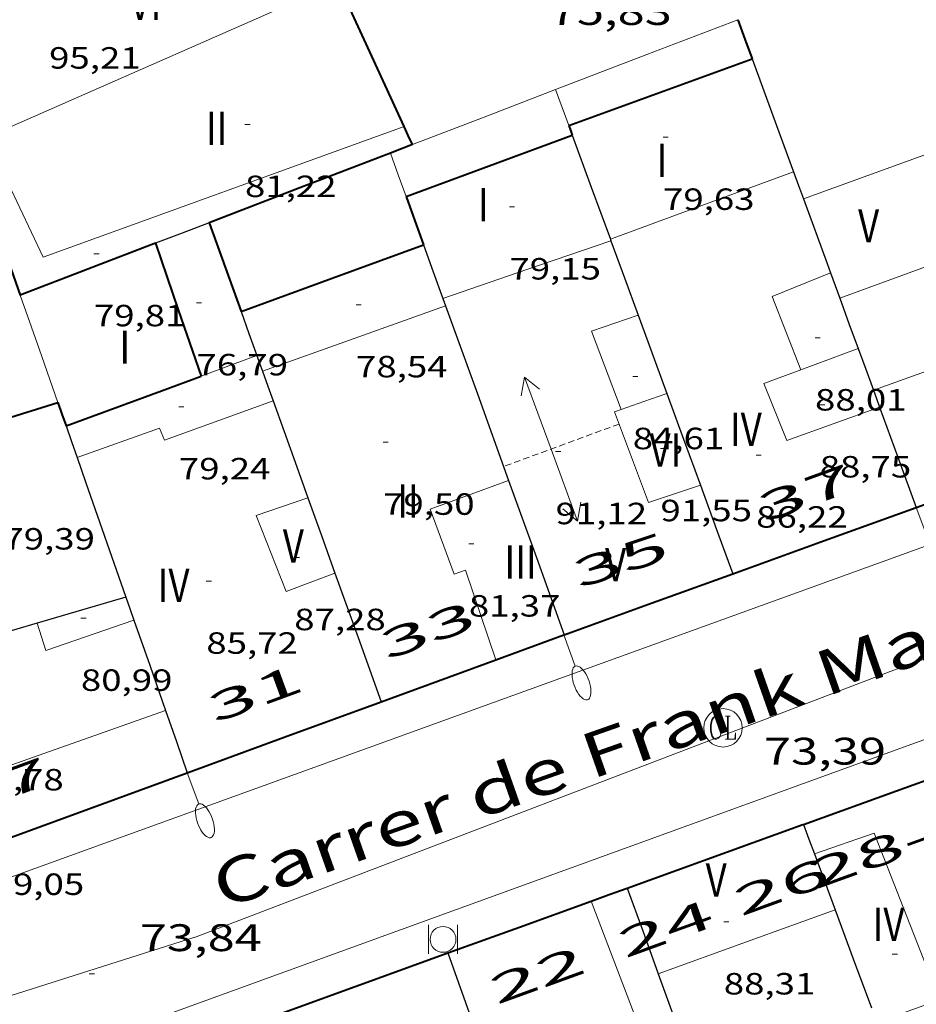
# Model space of a CAD drawing. Units: inches. Extents: x 453992 to 455004, y 4599998 to 4600502.
# Drawn here: x 454057 to 454092, y 4600064 to 4600103 of the extents above; entities that cross this region are included whole.
import ezdxf
from ezdxf.enums import TextEntityAlignment as Align

# ---------------------------------------------------------------- set-up
doc = ezdxf.new("R2010")
doc.units = ezdxf.units.IN
doc.header["$MEASUREMENT"] = 0
doc.linetypes.add('DGN Style 1', pattern=[6.566459889999999, 0.01092589, -6.555533999999999])
doc.linetypes.add('TRAZOS2', pattern=[0.375, 0.25, -0.125])
for name, color, linetype, lineweight in [('CARENER', 7, 'Continuous', 0), ('COTA ALTIMETRICA', 7, 'Continuous', 0), ('COTA EDIFICI', 7, 'Continuous', 0), ('EIX VIA URBANA PAVIMENTADA', 7, 'Continuous', 0), ('FACANA EXTERIOR', 7, 'Continuous', 0), ('FACANA INTERIOR', 7, 'Continuous', 0), ('FANAL', 7, 'Continuous', 0), ('LINIA VOLUMETRICA', 7, 'Continuous', 0), ('MITGERES', 7, 'Continuous', 0), ('MUR', 7, 'Continuous', 0), ('PAPERERA', 7, 'Continuous', 0), ('REGISTRE CLAVEGUERAM', 7, 'Continuous', 0), ('TEXT DE CARRER', 7, 'Continuous', 0), ('TEXT DE NUMERO DE PLANTES', 7, 'Continuous', 0), ('TEXT DE NUMERO DE POLICIA', 7, 'Continuous', 0), ('VORERA', 7, 'Continuous', 0)]:
    doc.layers.add(name, color=color, linetype=linetype, lineweight=lineweight)
doc.styles.add('Style-Arial', font='ARIAL.TTF')

# ---------------------------------------------------------------- blocks, each defined once
blk = doc.blocks.new('COTA')
at = {"color": 0, "linetype": 'ByBlock', "lineweight": -2}
blk.add_line((0, 0), (0.2, 0), dxfattribs=at)
blk = doc.blocks.new('PAPERE')
at = {"color": 0, "linetype": 'ByBlock', "lineweight": -2, "flags": 128}
for points in [[(-0.749, 0.752), (-0.749, -0.748)], [(0.751, -0.748), (0.751, 0.752)]]:
    blk.add_lwpolyline(points, dxfattribs=at)
at = {"color": 0, "linetype": 'ByBlock', "lineweight": -2}
blk.add_circle((0, 0), 0.675, dxfattribs=at)
blk = doc.blocks.new('RCLAVC')
at = {"color": 0, "linetype": 'ByBlock', "lineweight": -2, "flags": 128}
for points in [[(-0.158, 0.43), (-0.122, 0.26), (-0.122, 0.6), (-0.158, 0.43), (-0.228, 0.544), (-0.332, 0.6), (-0.402, 0.6), (-0.508, 0.544), (-0.578, 0.43), (-0.612, 0.316), (-0.648, 0.146), (-0.648, -0.146), (-0.612, -0.316), (-0.578, -0.43), (-0.508, -0.544), (-0.402, -0.6), (-0.332, -0.6), (-0.228, -0.544), (-0.158, -0.43), (-0.122, -0.316)], [(-0.402, 0.6), (-0.472, 0.544), (-0.542, 0.43), (-0.578, 0.316), (-0.612, 0.146), (-0.612, -0.146), (-0.578, -0.316), (-0.542, -0.43), (-0.472, -0.544), (-0.402, -0.6)], [(0.122, 0.6), (0.368, 0.6)], [(0.226, 0.6), (0.226, -0.6)], [(0.262, 0.6), (0.262, -0.6)], [(0.122, -0.6), (0.648, -0.6), (0.648, -0.26), (0.612, -0.6)]]:
    blk.add_lwpolyline(points, dxfattribs=at)
at = {"color": 0, "linetype": 'ByBlock', "lineweight": -2}
blk.add_circle((-0.001401012718677521, -0.0007607361078262329), 1, dxfattribs=at)
blk = doc.blocks.new('FANALP')
at = {"color": 0, "linetype": 'ByBlock', "lineweight": -2, "flags": 128}
for points in [[(1.3, 0), (0, 0)], [(2.7, 0), (2.692, 0.046), (2.668, 0.09), (2.63, 0.132), (2.576, 0.17), (2.51, 0.206), (2.432, 0.236), (2.344, 0.262), (2.248, 0.28), (2.146, 0.294), (2.04, 0.3), (1.936, 0.298), (1.83, 0.292), (1.73, 0.278), (1.636, 0.256), (1.55, 0.23), (1.474, 0.198), (1.41, 0.162), (1.36, 0.122), (1.326, 0.08), (1.304, 0.036), (1.3, -0.01), (1.312, -0.056), (1.34, -0.1), (1.382, -0.14), (1.438, -0.18), (1.508, -0.214), (1.588, -0.242), (1.678, -0.266), (1.776, -0.284), (1.878, -0.296), (1.982, -0.3), (2.088, -0.298), (2.192, -0.288), (2.292, -0.272), (2.384, -0.252), (2.468, -0.224), (2.54, -0.19), (2.602, -0.154), (2.648, -0.112), (2.68, -0.07), (2.698, -0.024), (2.7, 0)]]:
    blk.add_lwpolyline(points, dxfattribs=at)
blk = doc.blocks.new('SENTIT')
at = {"color": 0, "linetype": 'ByBlock', "lineweight": -2}
blk.add_line((0, 0), (3, 0), dxfattribs=at)
at = {"color": 0, "linetype": 'ByBlock', "lineweight": -2, "flags": 128}
blk.add_lwpolyline([(2.35, 0.376), (3, 0), (2.35, -0.374)], dxfattribs=at)

msp = doc.modelspace()

# ---------------------------------------------------------------- linework, layer by layer
at = {"layer": 'CARENER', "color": 1, "linetype": 'TRAZOS2', "lineweight": 20, "extrusion": (0.002729689574960387, 0.00100269494788487, 0.9999957716898937), "elevation": 5943.15990060622}
msp.add_lwpolyline([(454078.3304173149, 4600083.321374125), (454073.8113763336, 4600081.661405004)], dxfattribs=at)
at = {"layer": 'EIX VIA URBANA PAVIMENTADA', "color": 1, "linetype": 'Continuous', "lineweight": 20}
for points in [[(454133.8081804735, 4600095.471701566, 74.25611512650241), (454125.093123455, 4600089.737758801, 74.32911523968163), (454090.8639759756, 4600077.294999224, 74.26511514045602), (454063.6758549365, 4600066.898189395, 73.67511422572001)], [(454041.1925877482, 4600059.767335646, 73.21210810539502), (454041.1927659728, 4600059.767348929, 73.21211350788481), (454063.6828549625, 4600066.900189345, 73.67511422572001)]]:
    msp.add_polyline3d(points, dxfattribs=at)
at = {"layer": 'FACANA EXTERIOR', "color": 1, "linetype": 'Continuous', "lineweight": 40, "extrusion": (0.1734140077658734, -0.6963940414899864, 0.6963927920992726), "elevation": -3124661.393107494, "flags": 128}
msp.add_lwpolyline([(1552189.800887971, 3032188.58174007), (1552197.668011109, 3032189.752211214), (1552205.535375892, 3032190.924075777)], dxfattribs=at)
at = {"layer": 'FACANA EXTERIOR', "color": 1, "linetype": 'Continuous', "lineweight": 40, "extrusion": (-0.1122875800992279, 8.579079455538857e-07, 0.9936757516185667), "elevation": -50894.18167960869, "flags": 128}
msp.add_lwpolyline([(-4600084.585249458, 451188.2109097644), (-4600085.882251656, 451191.8177256521), (-4600087.180253857, 451195.4245415399)], dxfattribs=at)
at = {"layer": 'FACANA EXTERIOR', "color": 1, "linetype": 'Continuous', "lineweight": 40, "extrusion": (0.3404296027351973, -0.9402700067435709, -3.246659311801323e-08), "elevation": -4170734.422879921, "flags": 128}
msp.add_lwpolyline([(1992959.016262865, 89.63772964654825), (1992962.520590486, 90.01073022484746), (1992966.024918109, 90.3827308015963)], dxfattribs=at)
at = {"layer": 'FACANA EXTERIOR', "color": 1, "linetype": 'Continuous', "lineweight": 40, "extrusion": (-0.3346213326746122, 0.9169406858158061, 0.217366838350991), "elevation": 4066074.631971412, "flags": 128}
msp.add_lwpolyline([(-2003549.302371234, -905387.840530889), (-2003552.129706623, -905387.8538493537), (-2003552.145511762, -905387.8518003591)], dxfattribs=at)
at = {"layer": 'FACANA EXTERIOR', "color": 1, "linetype": 'Continuous', "lineweight": 40, "extrusion": (0.3437184971188981, -0.9390727313357178, -3.27803531697663e-08), "elevation": -4163733.447023152, "flags": 128}
msp.add_lwpolyline([(2007536.912575579, 89.66865058077396), (2007539.301112304, 89.65765056371954), (2007541.68964903, 89.64765054821555)], dxfattribs=at)
at = {"layer": 'FACANA EXTERIOR', "color": 1, "linetype": 'Continuous', "lineweight": 40, "extrusion": (0.004750540053008116, -3.559181230113612e-08, 0.9999887161209389), "elevation": 2246.722725677197, "flags": 128}
msp.add_lwpolyline([(454057.8405130241, 4600073.336281512), (454061.6295721774, 4600074.723254915), (454065.4186313384, 4600076.111228317)], dxfattribs=at)
at = {"layer": 'FACANA EXTERIOR', "color": 1, "linetype": 'Continuous', "lineweight": 40, "extrusion": (0.01861021913383432, -0.03788181866593011, 0.9991089167645099), "elevation": -165719.1636832473, "flags": 128}
msp.add_lwpolyline([(2435852.170516586, 3925047.979679754), (2435850.878941273, 3925039.473829018), (2435870.952355298, 3925037.341443038)], dxfattribs=at)
at = {"layer": 'FACANA EXTERIOR', "color": 1, "linetype": 'Continuous', "lineweight": 40, "extrusion": (-0.06231981366544775, -0.04343266130232159, 0.9971107484913107), "elevation": -228002.2173431943, "flags": 128}
msp.add_lwpolyline([(-3514322.736113314, 2994061.165182057), (-3514321.734720953, 2994064.903922058), (-3514320.733328591, 2994068.642662057)], dxfattribs=at)
at = {"layer": 'FACANA EXTERIOR', "color": 1, "linetype": 'Continuous', "lineweight": 40, "extrusion": (0.337875031996842, -0.9372140374517469, 0.08643095947939315), "elevation": -4157818.809823664, "flags": 128}
msp.add_lwpolyline([(1987255.720604514, 360804.3879697626), (1987263.018971129, 360804.4833267507), (1987263.050923798, 360804.4853342664)], dxfattribs=at)
at = {"layer": 'FACANA EXTERIOR', "color": 1, "linetype": 'Continuous', "lineweight": 40, "extrusion": (-0.2563021007624094, 0.6834880402841566, 0.6834861607474573), "elevation": 3027771.685109434, "flags": 128}
msp.add_lwpolyline([(-2040327.932003381, -2834868.066072362), (-2040328.680716761, -2834868.053742959), (-2040329.429079017, -2834868.040043621)], dxfattribs=at)
at = {"layer": 'FACANA EXTERIOR', "color": 1, "linetype": 'Continuous', "lineweight": 40, "extrusion": (0.2007700852332255, -0.5850098431849604, 0.7857829574711782), "elevation": -2599849.076198696, "flags": 128}
msp.add_lwpolyline([(1922698.002496348, 3303151.503760043), (1922700.979380752, 3303151.565198871), (1922703.955643923, 3303151.628254511)], dxfattribs=at)
at = {"layer": 'FACANA EXTERIOR', "color": 1, "linetype": 'Continuous', "lineweight": 40, "extrusion": (0.0155712821808982, -0.0810660846177979, 0.9965870885657625), "elevation": -365749.3257235527, "flags": 128}
msp.add_lwpolyline([(1313638.706156997, 4416711.758615599), (1313642.513388099, 4416712.364324616), (1313646.320619202, 4416712.970033635)], dxfattribs=at)
at = {"layer": 'FACANA INTERIOR', "color": 204, "linetype": 'Continuous', "lineweight": 40, "extrusion": (0.7984234984922219, -6.115481241965609e-06, 0.6020962688956326), "elevation": 362563.2966865486, "flags": 128}
msp.add_lwpolyline([(4600102.07498016, -273307.747643914), (4600105.478985325, -273305.1550308293), (4600108.88199049, -273302.5624177448)], dxfattribs=at)
at = {"layer": 'FACANA INTERIOR', "color": 204, "linetype": 'Continuous', "lineweight": 40, "extrusion": (-0.003820354329267171, 0.003820412676324604, 0.9999854045633775), "elevation": 15928.41155386659, "flags": 128}
msp.add_lwpolyline([(454081.9339735059, 4600075.493423875), (454082.2139813587, 4600074.726414965), (454082.4949892132, 4600073.960406057)], dxfattribs=at)
at = {"layer": 'FACANA INTERIOR', "color": 204, "linetype": 'Continuous', "lineweight": 40, "flags": 128}
for points, elevation in [([(454078.2981184724, 4600098.643127666), (454081.8841338959, 4600099.943102472), (454085.4691493178, 4600101.243077288)], 78.83312222268322), ([(454062.1440584492, 4600094.033243089), (454063.035040141, 4600091.438232305), (454063.9260218402, 4600088.844221523)], 76.64911883660962), ([(454058.6489988708, 4600086.89525854), (454062.3780151002, 4600088.272232382), (454063.9260218402, 4600088.844221523)], 78.98512245834401), ([(454053.8089876491, 4600086.405294504), (454056.0679964854, 4600087.108278453), (454058.3280053234, 4600087.811262396)], 93.17714446162084)]:
    msp.add_lwpolyline(points, dxfattribs=dict(at, elevation=elevation))
at = {"layer": 'FACANA INTERIOR', "color": 204, "linetype": 'Continuous', "lineweight": 40, "extrusion": (0.008332816656557843, 0.008332691001225051, 0.999930562802861), "elevation": 42204.33570587009, "flags": 128}
msp.add_lwpolyline([(454061.7872000592, 4599906.664571587), (454061.8571879626, 4599906.474564166), (454061.9261759067, 4599906.285556786)], dxfattribs=at)
at = {"layer": 'FACANA INTERIOR', "color": 204, "linetype": 'Continuous', "lineweight": 40, "extrusion": (-0.9088647126456941, -0.4170910381528952, -8.776506399764262e-15), "elevation": -2331349.794703998, "flags": 128}
msp.add_lwpolyline([(-3991477.207253428, 82.25112750148934), (-3991477.595652022, 82.46612783482531), (-3991477.984050617, 82.6801281666109)], dxfattribs=at)
at = {"layer": 'FACANA INTERIOR', "color": 204, "linetype": 'Continuous', "lineweight": 40, "extrusion": (-1.571878876373596e-07, -0.03913703741122587, 0.9992338526604508), "elevation": -179955.3026732338, "flags": 128}
msp.add_lwpolyline([(454053.4675067809, 4596576.425230653), (454056.7145161004, 4596577.626140996), (454059.9615254199, 4596578.827051333)], dxfattribs=at)
at = {"layer": 'FACANA INTERIOR', "color": 204, "linetype": 'Continuous', "lineweight": 40, "extrusion": (-0.3589719975126457, 0.9333483299399967, 2.612224950900156e-14), "elevation": 4130494.483549337, "flags": 128}
msp.add_lwpolyline([(-2075113.848119788, 85.64513267611031), (-2075113.388482263, 85.47413241099191), (-2075112.928844737, 85.3041321474239)], dxfattribs=at)
at = {"layer": 'FACANA INTERIOR', "color": 204, "linetype": 'Continuous', "lineweight": 40, "extrusion": (0.3584953654013751, -0.9335315061559168, 1.468121528436342e-13), "elevation": -4131553.536990663, "flags": 128}
msp.add_lwpolyline([(2073003.549700289, 85.30413286188391), (2072999.753346553, 83.89813068202149), (2072995.956992816, 82.4911285006087)], dxfattribs=at)
at = {"layer": 'FACANA INTERIOR', "color": 204, "linetype": 'Continuous', "lineweight": 40, "extrusion": (-0.9439184435253025, -0.3301786970305173, 8.503336982733287e-15), "elevation": -1947445.030677611, "flags": 128}
msp.add_lwpolyline([(-4192196.112569599, 77.04711947022865), (-4192193.947119175, 78.29412140357745), (-4192191.781668748, 79.56112336793427)], dxfattribs=at)
at = {"layer": 'FACANA INTERIOR', "color": 204, "linetype": 'Continuous', "lineweight": 40, "extrusion": (0.9406620891115703, 0.3393447128043344, -4.331821174413461e-15), "elevation": 1988146.472491381, "flags": 128}
msp.add_lwpolyline([(4173048.872585586, 89.5961389182507), (4173047.864780471, 89.59213891204911), (4173046.856975358, 89.5871389042971)], dxfattribs=at)
at = {"layer": 'FACANA INTERIOR', "color": 204, "linetype": 'Continuous', "lineweight": 40, "extrusion": (0.8912032855926323, 0.320743169103725, 0.3207499387719291), "elevation": 1880140.220079862, "flags": 128}
msp.add_lwpolyline([(4174548.437795427, -636604.2471682179), (4174546.59527148, -636604.2440008625), (4174544.751806617, -636604.2397777222)], dxfattribs=at)
at = {"layer": 'FACANA INTERIOR', "color": 204, "linetype": 'Continuous', "lineweight": 40, "extrusion": (-0.009108244529636688, -0.7070773810526592, 0.7070775184414372), "elevation": -3256700.412035703, "flags": 128}
msp.add_lwpolyline([(394773.1037267477, 3256546.356930009), (394770.4759946077, 3256544.874893228), (394767.8482753406, 3256543.391442287)], dxfattribs=at)
at = {"layer": 'FACANA INTERIOR', "color": 204, "linetype": 'Continuous', "lineweight": 40, "extrusion": (0.00390618794463515, -0.002264354668303963, 0.9999898071448916), "elevation": -8563.98990855152, "flags": 128}
msp.add_lwpolyline([(454061.7179126248, 4600083.77132768), (454065.2869437537, 4600085.070305943), (454068.8559748827, 4600086.369284211)], dxfattribs=at)
at = {"layer": 'FACANA INTERIOR', "color": 204, "linetype": 'Continuous', "lineweight": 40, "extrusion": (0.5849154477131959, 0.5619189362990021, 0.5849111283392288), "elevation": 2850510.200107976, "flags": 128}
msp.add_lwpolyline([(3002744.783311613, -2055502.908942545), (3002744.3421838, -2055502.563730689), (3002743.900363191, -2055502.219751733)], dxfattribs=at)
at = {"layer": 'LINIA VOLUMETRICA', "color": 1, "linetype": 'Continuous', "lineweight": 20, "extrusion": (-0.2498432483730432, 0.6846827257298918, 0.6846808864934757), "elevation": 3036216.230538706, "flags": 128}
msp.add_lwpolyline([(-2003461.32925338, -2852123.816257711), (-2003469.208985876, -2852123.783328755), (-2003477.089061175, -2852123.751771842)], dxfattribs=at)
at = {"layer": 'LINIA VOLUMETRICA', "color": 1, "linetype": 'Continuous', "lineweight": 20, "flags": 128}
for points, elevation in [([(454071.8651081498, 4600098.597176406), (454057.7620475658, 4600093.494275501), (454056.3840674029, 4600096.390290448)], 82.29712759326881), ([(454087.0851183014, 4600096.825058176), (454083.5051027962, 4600095.513083306), (454079.9250872835, 4600094.200108433)], 87.37713546930082), ([(454063.9260218402, 4600088.844221523), (454065.0160265879, 4600089.247213877), (454066.1070313295, 4600089.649206222)], 78.98512245834401), ([(454059.0799901988, 4600085.664253362), (454062.3100038562, 4600086.804230621), (454062.4980006271, 4600086.340228476), (454066.7430188628, 4600087.876198647)], 86.48113408014243), ([(454088.7099019582, 4600067.980001126), (454085.2528870914, 4600066.727025414), (454081.7958722245, 4600065.474049701)], 91.23314144764322)]:
    msp.add_lwpolyline(points, dxfattribs=dict(at, elevation=elevation))
at = {"layer": 'LINIA VOLUMETRICA', "color": 1, "linetype": 'Continuous', "lineweight": 20, "extrusion": (-0.238880565047808, 0.6866362505280419, 0.6866343532792634), "elevation": 3050179.628219895, "flags": 128}
msp.add_lwpolyline([(-1940386.179039272, -2880685.299326001), (-1940394.067415636, -2880685.478142614), (-1940401.955463411, -2880685.655583713)], dxfattribs=at)
at = {"layer": 'LINIA VOLUMETRICA', "color": 1, "linetype": 'Continuous', "lineweight": 20, "extrusion": (0.3245895838108395, -0.945854958268711, -3.095601238741864e-08), "elevation": -4203632.222614986, "flags": 128}
msp.add_lwpolyline([(1922629.467439371, 89.44701118902545), (1922632.939444898, 89.41901114561426), (1922636.411450425, 89.39301110530386)], dxfattribs=at)
at = {"layer": 'LINIA VOLUMETRICA', "color": 1, "linetype": 'Continuous', "lineweight": 20, "extrusion": (-0.215059191247732, -0.05532985776290279, 0.9750323846415607), "elevation": -352092.0190832803, "flags": 128}
msp.add_lwpolyline([(-4341867.362555221, 1546361.539500745), (-4341870.413888968, 1546361.152222161), (-4341870.748135816, 1546363.656023237)], dxfattribs=at)
at = {"layer": 'LINIA VOLUMETRICA', "color": 1, "linetype": 'Continuous', "lineweight": 20, "extrusion": (-0.0183142884593301, -0.01831401475294001, 0.9996645355827412), "elevation": -92481.9828579386, "flags": 128}
msp.add_lwpolyline([(-2931707.473849955, 3572608.810432764), (-2931705.850329872, 3572612.246715396), (-2931704.225395574, 3572615.682998028)], dxfattribs=at)
at = {"layer": 'LINIA VOLUMETRICA', "color": 1, "linetype": 'Continuous', "lineweight": 20, "extrusion": (-0.04052169558062651, 0.1925878760706956, 0.9804427072388521), "elevation": 867610.2062115903, "flags": 128}
msp.add_lwpolyline([(-1391499.735258639, -4321802.323534838), (-1391499.23121454, -4321805.626306276), (-1391501.14956145, -4321805.870203244)], dxfattribs=at)
at = {"layer": 'LINIA VOLUMETRICA', "color": 1, "linetype": 'Continuous', "lineweight": 20, "extrusion": (-0.01278190581371131, 0.01278210100031561, 0.999836607040264), "elevation": 53083.81992577166, "flags": 128}
msp.add_lwpolyline([(454053.6491816422, 4599787.176087918), (454052.5301531404, 4599786.761061858), (454051.4101247108, 4599786.345035724)], dxfattribs=at)
at = {"layer": 'LINIA VOLUMETRICA', "color": 1, "linetype": 'Continuous', "lineweight": 20, "extrusion": (0.03938955968743432, -0.03939016118727894, 0.9984472333525044), "elevation": -163220.5200897279, "flags": 128}
msp.add_lwpolyline([(3573815.705645795, 2927149.133101013), (3573814.852166567, 2927149.545985979), (3573813.997273122, 2927149.958870945)], dxfattribs=at)
at = {"layer": 'LINIA VOLUMETRICA', "color": 1, "linetype": 'Continuous', "lineweight": 20, "extrusion": (-0.009704297363045816, -0.003062526418658738, 0.999948222431854), "elevation": -18402.16893129596, "flags": 128}
msp.add_lwpolyline([(454037.040055278, 4600044.402241942), (454037.3780317602, 4600043.331232697), (454040.8152433363, 4600044.521214043)], dxfattribs=at)
at = {"layer": 'LINIA VOLUMETRICA', "color": 1, "linetype": 'Continuous', "lineweight": 20, "extrusion": (0.002576338688079779, 0.0007399405224011872, 0.9999964074770407), "elevation": 4665.715167311928, "flags": 128}
msp.add_lwpolyline([(454060.7956750266, 4600073.575157915), (454044.2325388489, 4600067.726272918), (454042.6735827909, 4600073.15429465)], dxfattribs=at)
at = {"layer": 'LINIA VOLUMETRICA', "color": 1, "linetype": 'Continuous', "lineweight": 20}
for points in [[(454055.6070800227, 4600098.212299167, 95.32914779808164), (454068.2181417081, 4600103.765212091, 95.30514776087203), (454067.6741498255, 4600104.946218049, 95.39314789730722), (454068.743154958, 4600105.404210648, 95.34414782133764)], [(454090.2070584048, 4600088.29302126, 91.28914153446561), (454094.8250781445, 4600089.950988791, 91.28914153446561), (454095.1910714735, 4600088.996984535, 91.28914153446561), (454096.68507728, 4600089.456973913, 91.21714142283682), (454097.7780595125, 4600086.891961643, 91.20114139803043), (454100.1870695222, 4600087.718944647, 91.20114139803043), (454099.2110883209, 4600090.395956202, 91.25714148485282), (454100.632094811, 4600090.960946296, 91.24114146004642), (454100.2671020147, 4600091.984950653, 91.27314150965923), (454105.0741219716, 4600093.632916735, 91.28114152206244)], [(454087.3720600644, 4600089.091044008, 89.13313819180323), (454085.9220537266, 4600088.552054173, 89.12113817319842), (454086.8270382247, 4600086.324043852, 89.12113817319842), (454090.4500537282, 4600087.627018383, 89.13613819645443)], [(454080.3440373698, 4600087.536094922, 91.78714230656483), (454080.0920363113, 4600087.448096699, 91.79314231586723), (454081.4190114101, 4600083.895081121, 91.77714229106081), (454083.4470197443, 4600084.579066793, 91.77714229106081)], [(454075.9500094792, 4600084.758123956, 81.39412619325762), (454072.8779962108, 4600083.637145525, 81.40912621651363), (454073.8259784158, 4600081.098134397, 81.30512605527204), (454074.2659802512, 4600081.250131293, 81.34512611728802), (454075.4549555611, 4600077.753116851, 81.39012618705601)], [(454068.1049922253, 4600084.087182439, 87.40313550961122), (454066.0789837805, 4600083.388196727, 87.41713553131682), (454067.2499630686, 4600080.419183239, 87.45713559333284), (454069.1629715051, 4600081.140169843, 87.46413560418561)], [(454087.9039172418, 4600070.15901062, 85.23413214679363), (454090.2319270273, 4600070.972994218, 85.06513188477601), (454092.7868815027, 4600064.450964721, 85.04113184756642), (454090.3418709818, 4600063.563981896, 85.39613239795841)], [(454076.9477990154, 4600056.816073063, 88.07213654682882), (454081.9168203085, 4600058.607038137, 88.28113687086244), (454080.8098411652, 4600061.582051149, 88.37713701970083), (454079.607836775, 4600061.249059753, 88.46513715613602), (454078.969848624, 4600062.941067217, 88.48913719334561), (454080.9588569355, 4600063.630053193, 88.48913719334561), (454079.1748897097, 4600068.314073991, 88.48913719334561)]]:
    msp.add_polyline3d(points, dxfattribs=at)
at = {"layer": 'MITGERES', "color": 1, "linetype": 'Continuous', "lineweight": 30, "extrusion": (-0.001606443045882042, 0.004391975433475869, 0.9999890648864778), "elevation": 19562.96337269063, "flags": 128}
msp.add_lwpolyline([(454085.0260240557, 4600059.689543276), (454085.8340251758, 4600057.480512412), (454086.6420262964, 4600055.27148155)], dxfattribs=at)
at = {"layer": 'MITGERES', "color": 1, "linetype": 'Continuous', "lineweight": 30, "extrusion": (-0.9390381457443402, -0.3438129736310475, -8.955337183524888e-08), "elevation": -2007970.436803914, "flags": 128}
msp.add_lwpolyline([(-4163549.686460151, 89.21231807019588), (-4163547.522534431, 89.22031808259908), (-4163545.358608712, 89.22931809655269)], dxfattribs=at)
at = {"layer": 'MITGERES', "color": 1, "linetype": 'Continuous', "lineweight": 30, "extrusion": (-0.685113793987845, -0.2474686878003165, 0.6851119162924917), "elevation": -1449420.332547121, "flags": 128}
msp.add_lwpolyline([(-4172240.041575531, 1363334.010343987), (-4172239.481291663, 1363334.014462396), (-4172238.921347528, 1363334.017208001)], dxfattribs=at)
at = {"layer": 'MITGERES', "color": 1, "linetype": 'Continuous', "lineweight": 30, "extrusion": (0.3610737816763729, 0.1368925227246939, 0.9224349090358582), "elevation": 793759.8200774702, "flags": 128}
msp.add_lwpolyline([(4140365.114921387, -1895889.92899306), (4140362.420958852, -1895889.895327561), (4140362.038833707, -1895889.890148253)], dxfattribs=at)
at = {"layer": 'MITGERES', "color": 1, "linetype": 'Continuous', "lineweight": 30, "extrusion": (0.2562096635991766, -0.9320459244269824, 0.2562167110815539), "elevation": -4171142.864306136, "flags": 128}
msp.add_lwpolyline([(1657112.961229648, 1105708.240362773), (1657111.842928903, 1105707.808961685), (1657110.723663926, 1105707.378595131)], dxfattribs=at)
at = {"layer": 'MITGERES', "color": 1, "linetype": 'Continuous', "lineweight": 30, "elevation": 89.40913861971363, "flags": 128}
msp.add_lwpolyline([(454079.9250872835, 4600094.200108433), (454079.9370870517, 4600094.167108291), (454079.9490868123, 4600094.133108147)], dxfattribs=at)
at = {"layer": 'MITGERES', "color": 1, "linetype": 'Continuous', "lineweight": 30, "extrusion": (-0.003025667677898754, 0.003025713965451485, 0.9999908451531455), "elevation": 12634.08235589563, "flags": 128}
msp.add_lwpolyline([(454078.1411117208, 4600076.962762717), (454078.6721172504, 4600075.51074979), (454079.2041227848, 4600074.059736864)], dxfattribs=at)
at = {"layer": 'MITGERES', "color": 1, "linetype": 'Continuous', "lineweight": 30, "extrusion": (0.01326143732763721, -9.913154008245712e-08, 0.9999120632735639), "elevation": 6110.778932636578, "flags": 128}
msp.add_lwpolyline([(454031.5093595939, 4600093.968769249), (454031.8863854053, 4600092.923764768), (454032.2634112242, 4600091.879760289)], dxfattribs=at)
at = {"layer": 'MITGERES', "color": 1, "linetype": 'Continuous', "lineweight": 30, "extrusion": (-0.8888364228604486, -0.3240104188107658, 0.3240170703816607), "elevation": -1894059.626856932, "flags": 128}
msp.add_lwpolyline([(-4166371.277508674, 648798.464865847), (-4166370.746010961, 648798.4680369275), (-4166370.213573725, 648798.4701509811)], dxfattribs=at)
at = {"layer": 'MITGERES', "color": 1, "linetype": 'Continuous', "lineweight": 30, "extrusion": (-0.6848320378351717, -0.249023948218854, 0.68483001771828), "elevation": -1456435.695680634, "flags": 128}
msp.add_lwpolyline([(-4167974.834254441, 1368871.354599446), (-4167974.68243485, 1368871.353227143), (-4167974.530273516, 1368871.353227143)], dxfattribs=at)
at = {"layer": 'MITGERES', "color": 1, "linetype": 'Continuous', "lineweight": 30, "extrusion": (-0.01392622598028459, 1.056656277943757e-07, 0.9999030254129322), "elevation": -6234.324955854282, "flags": 128}
msp.add_lwpolyline([(454046.0966290372, 4600091.885695582), (454046.4556569608, 4600090.903691334), (454046.814684892, 4600089.922687092)], dxfattribs=at)
at = {"layer": 'MITGERES', "color": 1, "linetype": 'Continuous', "lineweight": 30, "extrusion": (-0.006472357730518173, 4.860888452401814e-08, 0.999979054073337), "elevation": -2852.354346659504, "flags": 128}
msp.add_lwpolyline([(454056.5367733902, 4600091.370352238), (454056.8457738087, 4600090.509348559), (454057.1547742351, 4600089.649344882)], dxfattribs=at)
at = {"layer": 'MITGERES', "color": 1, "linetype": 'Continuous', "lineweight": 30, "extrusion": (-0.9405799558595013, -0.3393965635266544, 0.01092333747698999), "elevation": -1988346.717745466, "flags": 128}
msp.add_lwpolyline([(-4172891.92826208, 21810.2595893657), (-4172888.262708696, 21810.24258832503), (-4172884.662001382, 21810.2265873456)], dxfattribs=at)
at = {"layer": 'MITGERES', "color": 1, "linetype": 'Continuous', "lineweight": 30, "extrusion": (0.7250497453411888, 0.2679892846733391, 0.6344167479511785), "elevation": 1562063.210616425, "flags": 128}
msp.add_lwpolyline([(4157364.461237171, -1281915.816736262), (4157363.768099069, -1281915.812855229), (4157361.193239422, -1281915.799918451)], dxfattribs=at)
at = {"layer": 'MITGERES', "color": 1, "linetype": 'Continuous', "lineweight": 30, "extrusion": (-0.01342160974644755, 1.018368400671229e-07, 0.9999099261392517), "elevation": -6005.200965425177, "flags": 128}
msp.add_lwpolyline([(454049.9033463301, 4600089.922639885), (454050.2013674531, 4600089.10763636), (454050.499388584, 4600088.293632835)], dxfattribs=at)
at = {"layer": 'MITGERES', "color": 1, "linetype": 'Continuous', "lineweight": 30, "extrusion": (0.8909576248565344, 0.3210842331109395, 0.3210909932675825), "elevation": 1881597.628343302, "flags": 128}
msp.add_lwpolyline([(4173695.553418135, -637853.1258271188), (4173695.226026424, -637853.1258271185), (4173694.897693942, -637853.1247712048)], dxfattribs=at)
at = {"layer": 'MITGERES', "color": 1, "linetype": 'Continuous', "lineweight": 30, "extrusion": (8.886287903639115e-09, 0.001730099698099611, 0.9999985033763974), "elevation": 8044.919685451747, "flags": 128}
msp.add_lwpolyline([(454066.3290262253, 4600081.998281757), (454066.5360221608, 4600081.420278425), (454066.7430180961, 4600080.842275094)], dxfattribs=at)
at = {"layer": 'MITGERES', "color": 1, "linetype": 'Continuous', "lineweight": 30, "extrusion": (0.6841581640291766, 0.2527011702087782, 0.6841562140091548), "elevation": 1473178.07970604, "flags": 128}
msp.add_lwpolyline([(4157810.534238116, -1381798.876285448), (4157810.179940404, -1381798.873543221), (4157809.8252962, -1381798.872172108)], dxfattribs=at)
at = {"layer": 'MITGERES', "color": 1, "linetype": 'Continuous', "lineweight": 30, "extrusion": (-0.6954140211266467, -0.248545069068293, 0.674258620903215), "elevation": -1459035.34655214, "flags": 128}
msp.add_lwpolyline([(-4178915.622288281, 1332240.654919586), (-4178913.070902511, 1332240.661690121), (-4178911.595929887, 1332240.665752441)], dxfattribs=at)
at = {"layer": 'MITGERES', "color": 1, "linetype": 'Continuous', "lineweight": 30, "extrusion": (-0.9389974886072524, -0.3439239979839629, 1.019473643089982e-13), "elevation": -2008462.695866691, "flags": 128}
msp.add_lwpolyline([(-4163301.487330504, 89.43413886323108), (-4163299.579968903, 89.44213887563431), (-4163297.6726073, 89.44913888648708)], dxfattribs=at)
at = {"layer": 'MITGERES', "color": 1, "linetype": 'Continuous', "lineweight": 30, "extrusion": (3.800586139108802e-08, 0.005107185417941458, 0.9999869582435089), "elevation": 23582.47968575258, "flags": 128}
msp.add_lwpolyline([(454090.4500503469, 4600027.179356337), (454091.1660366004, 4600025.221322333), (454091.883022855, 4600023.263288322)], dxfattribs=at)
at = {"layer": 'MITGERES', "color": 1, "linetype": 'Continuous', "lineweight": 30, "extrusion": (-0.760454728269256, 0.1227836160029181, 0.6376776535948081), "elevation": 219576.9649882711, "flags": 128}
msp.add_lwpolyline([(-4613648.52597288, -181664.3683474538), (-4613647.952115647, -181663.8815254838), (-4613647.379405018, -181663.3934053219)], dxfattribs=at)
at = {"layer": 'MITGERES', "color": 1, "linetype": 'Continuous', "lineweight": 30, "extrusion": (-0.9388232384397189, -0.1349763457790973, 0.316847460216553), "elevation": -1047157.541497153, "flags": 128}
msp.add_lwpolyline([(-4488651.060307153, 349900.7225440977), (-4488650.072726482, 349901.3329976964), (-4488645.381081061, 349904.2355516805)], dxfattribs=at)
at = {"layer": 'MITGERES', "color": 1, "linetype": 'Continuous', "lineweight": 30, "extrusion": (0.6857155311690569, 0.2441125068238439, 0.6857137116360712), "elevation": 1434366.554117716, "flags": 128}
msp.add_lwpolyline([(4181376.193435657, -1351166.339026159), (4181372.989099196, -1351166.359634228), (4181369.785098122, -1351166.378868427)], dxfattribs=at)
at = {"layer": 'MITGERES', "color": 1, "linetype": 'Continuous', "lineweight": 30, "extrusion": (-0.8888182184499733, -0.3240353445024496, 0.3240420807003224), "elevation": -1894158.646441011, "flags": 128}
msp.add_lwpolyline([(-4166302.458492779, 648888.8702207687), (-4166300.614099981, 648888.8776200238), (-4166298.770646693, 648888.8860763153)], dxfattribs=at)
at = {"layer": 'MITGERES', "color": 1, "linetype": 'Continuous', "lineweight": 30, "extrusion": (-0.005670987819569477, 4.248795202712198e-08, 0.9999839198192882), "elevation": -2488.507498625004, "flags": 128}
msp.add_lwpolyline([(454061.2929757728, 4600084.087288176), (454061.8219739156, 4600082.613281878), (454062.350972066, 4600081.140275582)], dxfattribs=at)
at = {"layer": 'MITGERES', "color": 1, "linetype": 'Continuous', "lineweight": 30, "extrusion": (-0.005537013679918917, 4.201224643802564e-08, 0.9999846706222585), "elevation": -2427.676096649692, "flags": 128}
msp.add_lwpolyline([(454062.6803240106, 4600081.140271842), (454063.5833201708, 4600078.625261091), (454064.4863163388, 4600076.111250343)], dxfattribs=at)
at = {"layer": 'MITGERES', "color": 1, "linetype": 'Continuous', "lineweight": 30, "extrusion": (0.281078294857952, -0.9596848400176724, 2.680639576303645e-08), "elevation": -4287000.54316665, "flags": 128}
msp.add_lwpolyline([(1728738.147671738, 92.2850619335647), (1728736.343947788, 92.2970619521695), (1728734.540223838, 92.30806196922389)], dxfattribs=at)
at = {"layer": 'MITGERES', "color": 1, "linetype": 'Continuous', "lineweight": 30, "extrusion": (-0.3808299255911606, 0.3808356545285998, 0.842575083902915), "elevation": 1579027.626378563, "flags": 128}
msp.add_lwpolyline([(-3573795.458371124, -2470135.021558722), (-3573795.251895597, -2470134.514668412), (-3573795.046834283, -2470134.007778103)], dxfattribs=at)
at = {"layer": 'MITGERES', "color": 1, "linetype": 'Continuous', "lineweight": 30, "extrusion": (0.2364912426617623, -0.7950456478619772, 0.5585466050026842), "elevation": -3549840.814458496, "flags": 128}
msp.add_lwpolyline([(1746741.196154278, 2390485.758555572), (1746739.522807388, 2390485.771817023), (1746737.848216885, 2390485.783872887)], dxfattribs=at)
at = {"layer": 'MITGERES', "color": 1, "linetype": 'Continuous', "lineweight": 30, "extrusion": (3.951034775368555e-06, 0.520727546391521, 0.8537229189927232), "elevation": 2395464.322524047, "flags": 128}
msp.add_lwpolyline([(-454026.3997023549, -3927150.621750284), (-454027.0187033147, -3927148.549646206), (-454027.6367042728, -3927146.477542127)], dxfattribs=at)
at = {"layer": 'MITGERES', "color": 1, "linetype": 'Continuous', "lineweight": 30, "extrusion": (-0.6954614662740253, 0.1807340962232226, 0.6954628209979006), "elevation": 515669.7418059008, "flags": 128}
msp.add_lwpolyline([(-4566397.402723659, -498968.2847965563), (-4566396.332957322, -498967.2521771492), (-4566395.262939471, -498966.2209494121)], dxfattribs=at)
at = {"layer": 'MITGERES', "color": 1, "linetype": 'Continuous', "lineweight": 30, "extrusion": (0.0156212484518283, -0.01494696416247999, 0.9997662551112294), "elevation": -61573.7547268472, "flags": 128}
msp.add_lwpolyline([(454030.6508242395, 4599664.814565865), (454030.8649815369, 4599664.235498657), (454031.079138834, 4599663.656431447)], dxfattribs=at)
at = {"layer": 'MITGERES', "color": 1, "linetype": 'Continuous', "lineweight": 30, "extrusion": (0.05697923910252077, -4.323315664149915e-07, 0.998375363433569), "elevation": 25961.37853096009, "flags": 128}
msp.add_lwpolyline([(4600073.604282848, -453310.2054844756), (4600072.514281157, -453310.6091408953), (4600071.425279469, -453311.0127973152)], dxfattribs=at)
at = {"layer": 'MITGERES', "color": 1, "linetype": 'Continuous', "lineweight": 30, "extrusion": (0.01183516705792289, -0.01183534478493413, 0.9998599169056297), "elevation": -48979.39445302967, "flags": 128}
msp.add_lwpolyline([(454047.7114792342, 4599811.306498408), (454048.318744528, 4599809.632373951), (454048.9250098824, 4599807.957249433)], dxfattribs=at)
at = {"layer": 'MITGERES', "color": 1, "linetype": 'Continuous', "lineweight": 30, "extrusion": (0.5856384095339469, 0.1998961404598772, 0.7855375142587362), "elevation": 1185538.232272994, "flags": 128}
msp.add_lwpolyline([(4206766.096011861, -1504805.667996831), (4206764.053075827, -1504805.732636706), (4206762.010763141, -1504805.798892578)], dxfattribs=at)
at = {"layer": 'MITGERES', "color": 1, "linetype": 'Continuous', "lineweight": 30, "extrusion": (0.02257814616822622, -0.06343633321327867, 0.9977304540526265), "elevation": -281470.7404308688, "flags": 128}
msp.add_lwpolyline([(1970247.666727116, 4172012.828172328), (1970247.666727116, 4172009.516345638), (1970247.666727116, 4172006.204518952)], dxfattribs=at)
at = {"layer": 'MITGERES', "color": 1, "linetype": 'Continuous', "lineweight": 30, "extrusion": (-1.234671632563131e-07, -0.01607601640455709, 0.9998707724983991), "elevation": -73860.95055821813, "flags": 128}
msp.add_lwpolyline([(454046.4663953286, 4599475.950289924), (454047.7283976082, 4599472.46683448), (454048.9893998859, 4599468.983379041)], dxfattribs=at)
at = {"layer": 'MUR', "color": 1, "linetype": 'Continuous', "lineweight": 20, "extrusion": (-0.4834069971406881, 0.6190000982820419, 0.6189964082627987), "elevation": 2628012.387950162, "flags": 128}
msp.add_lwpolyline([(-3189228.665381813, -2071113.2444332), (-3189225.01743545, -2071115.044806673), (-3189221.368873583, -2071116.843906897)], dxfattribs=at)
at = {"layer": 'MUR', "color": 1, "linetype": 'Continuous', "lineweight": 20, "extrusion": (-5.419652208538063e-06, -0.7186543190334579, 0.6953675069380107), "elevation": -3305823.12353895, "flags": 128}
msp.add_lwpolyline([(454043.0949687596, 3198825.624475435), (454040.296964372, 3198824.078528108), (454037.4979599828, 3198822.532580783)], dxfattribs=at)
at = {"layer": 'MUR', "color": 1, "linetype": 'Continuous', "lineweight": 20, "extrusion": (-0.007812239748526257, 0.001430630415848506, 0.9999684606059956), "elevation": 3123.059824537051, "flags": 128}
msp.add_lwpolyline([(454064.6277484446, 4600100.280712168), (454064.8837591627, 4600099.581708423), (454065.1397698807, 4600098.882704681)], dxfattribs=at)
at = {"layer": 'MUR', "color": 1, "linetype": 'Continuous', "lineweight": 20, "extrusion": (0.01307078080774539, -9.84299201672228e-08, 0.9999145736957065), "elevation": 6024.210537018137, "flags": 128}
msp.add_lwpolyline([(454031.3702677032, 4600097.561771845), (454031.6762878866, 4600096.71376821), (454031.9823080623, 4600095.864764569)], dxfattribs=at)
at = {"layer": 'MUR', "color": 1, "linetype": 'Continuous', "lineweight": 20, "extrusion": (-0.8676162765817474, 6.583062710268304e-06, 0.497234347734635), "elevation": -393877.2912196074, "flags": 128}
msp.add_lwpolyline([(-4600095.449316715, 225824.3227947151), (-4600093.352313463, 225825.7969509952), (-4600091.256310214, 225827.2711072754)], dxfattribs=at)
at = {"layer": 'VORERA', "color": 1, "linetype": 'Continuous', "lineweight": 0, "extrusion": (-0.007122919145994478, -0.002578248636701529, 0.9999713079167858), "elevation": -15020.86911165776, "flags": 128}
msp.add_lwpolyline([(454106.5856299837, 4600067.932476115), (454033.9699931371, 4600041.64889896)], dxfattribs=at)
at = {"layer": 'VORERA', "color": 1, "linetype": 'Continuous', "lineweight": 0, "extrusion": (-0.005322056628239974, -0.001932437229414729, 0.9999839705713288), "elevation": -11232.42518743102, "flags": 128}
msp.add_lwpolyline([(454110.6044071637, 4600070.390917483), (454040.8798591441, 4600045.07435999)], dxfattribs=at)

# ---------------------------------------------------------------- block references
at = {"layer": 'CARENER', "color": 1, "linetype": 'Continuous', "lineweight": 20, "xscale": 1.00000155040001, "yscale": 1.000001550399986, "zscale": 1.0000015504}
for rotation in [110.169702462016, 290.1697024620161]:
    msp.add_blockref('SENTIT', (454077.6090213991, 4600085.990113277, 91.18614137477444), dxfattribs=dict(at, rotation=rotation))
at = {"layer": 'COTA ALTIMETRICA', "color": 7, "linetype": 'Continuous', "lineweight": 0, "xscale": 1.000001550400009, "yscale": 1.000001550399986, "zscale": 1.0000015504, "rotation": 359.9995652666707}
for p in [(454084.3299491226, 4600075.091045384, 73.39011378385601), (454059.5578376942, 4600065.467218421, 73.83511447378403)]:
    msp.add_blockref('COTA', p, dxfattribs=at)
at = {"layer": 'COTA EDIFICI', "color": 7, "linetype": 'Continuous', "lineweight": 0, "xscale": 1.000001550400009, "yscale": 1.000001550399986, "zscale": 1.0000015504, "rotation": 359.9995652666707}
for p in [(454065.6450991439, 4600098.681223731, 81.21712591883681), (454081.9841206588, 4600098.178098978, 79.62512345060001), (454075.9790907032, 4600095.457140322, 79.15312271881122), (454059.7390516475, 4600093.628260708, 79.80912373587361), (454063.7490433041, 4600091.709227308, 76.79311905986724), (454069.985052388, 4600091.632179872, 78.53712176376483), (454087.9250703606, 4600090.335041741, 88.00913644915362), (454080.8000478419, 4600088.823093458, 84.60913117779363), (454063.0610113866, 4600087.643226223, 79.24112285524642), (454088.1070507862, 4600087.718036302, 88.75313760265121), (454071.0420132513, 4600086.25816352, 79.49712325214881), (454081.8830281544, 4600086.007080874, 91.55314194377122), (454077.7840209192, 4600085.891111797, 91.12114127399842), (454085.6240320423, 4600085.755052099, 86.21713367083682), (454074.3959882528, 4600082.2781319, 81.36912615449761), (454067.569973641, 4600081.74718287, 87.28113532046244), (454064.1329613167, 4600080.825207518, 85.72113290183842), (454059.2309427148, 4600079.375242465, 80.98512555914401), (454084.3588916084, 4600067.505033404, 88.31313692047522), (454090.943892265, 4600066.245981487, 85.24113215764642)]:
    msp.add_blockref('COTA', p, dxfattribs=at)
at = {"layer": 'FANAL', "color": 7, "linetype": 'Continuous', "lineweight": 0, "zscale": 1.0000015504, "rotation": 290.1052162052064}
for p in [(454091.8830262371, 4600083.711001439, 91.32814159493122), (454078.1099670524, 4600078.725098212, 89.77113918095841), (454063.3909033432, 4600073.336201538, 89.84113928948643)]:
    msp.add_blockref('FANALP', p, dxfattribs=at)
at = {"layer": 'PAPERERA', "color": 7, "linetype": 'Continuous', "lineweight": 0, "xscale": 0.7500011627999923, "yscale": 0.7500011628000038, "zscale": 0.7500011628000001, "rotation": 359.9995652666702}
msp.add_blockref('PAPERE', (454073.3858693988, 4600066.8201156, 73.69611425827841), dxfattribs=at)
at = {"layer": 'REGISTRE CLAVEGUERAM', "color": 7, "linetype": 'Continuous', "lineweight": 0, "xscale": 0.7500011627999923, "yscale": 0.7500011628000038, "zscale": 0.7500011628000001, "rotation": 359.9995652666702}
msp.add_blockref('RCLAVC', (454084.3299491226, 4600075.091045384, 73.39011378385601), dxfattribs=at)

# ---------------------------------------------------------------- texts
at = {"layer": 'COTA ALTIMETRICA', "color": 7, "linetype": 'Continuous', "lineweight": 0, "style": 'Style-Arial', "width": 1.333331428571429}
for s, p in [('75,83', (454077.558155096, 4600103.621140999, 75.83211756993283)), ('73,39', (454085.9309486608, 4600074.703032636, 73.39011378385601)), ('73,84', (454061.533855508, 4600067.411206443, 73.83511447378403))]:
    msp.add_text(s, height=1.05000162792, rotation=359.99956526667, dxfattribs=at).set_placement(p, align=Align.TOP_LEFT)
at = {"layer": 'COTA EDIFICI', "color": 7, "linetype": 'Continuous', "lineweight": 0, "style": 'Style-Arial', "width": 1.25}
for s, p in [('95,21', (454057.9881101947, 4600101.702286513, 95.20914761203362)), ('81,22', (454065.6450839688, 4600096.68122063, 81.21712591883681)), ('79,63', (454081.9841054838, 4600096.178095877, 79.62512345060001)), ('79,15', (454075.9790755281, 4600093.457137221, 79.15312271881122)), ('79,81', (454059.7390364725, 4600091.628257607, 79.80912373587361)), ('76,79', (454063.749028129, 4600089.709224207, 76.79311905986724)), ('78,54', (454069.9850372129, 4600089.632176772, 78.53712176376483)), ('88,01', (454087.9250551855, 4600088.33503864, 88.00913644915362)), ('84,61', (454080.8000326668, 4600086.823090357, 84.60913117779363)), ('79,24', (454063.0609962115, 4600085.643223123, 79.24112285524642)), ('88,75', (454088.1070356111, 4600085.718033202, 88.75313760265121)), ('79,50', (454071.0419980762, 4600084.258160419, 79.49712325214881)), ('91,55', (454081.8830129793, 4600084.007077773, 91.55314194377122)), ('91,12', (454077.7840057442, 4600083.891108695, 91.12114127399842)), ('86,22', (454085.6240168672, 4600083.755048999, 86.21713367083682)), ('79,39', (454056.2009647632, 4600082.900270921, 79.38512307850402)), ('81,37', (454074.3959730777, 4600080.2781288, 81.36912615449761)), ('87,28', (454067.5699584659, 4600079.74717977, 87.28113532046244)), ('85,72', (454064.1329461416, 4600078.825204418, 85.72113290183842)), ('80,99', (454059.2309275398, 4600077.375239365, 80.98512555914401)), ('91,78', (454054.9828914155, 4600073.482265562, 91.77714229106081)), ('89,05', (454055.7818616515, 4600069.396253164, 89.05013806312003)), ('88,31', (454084.3588764333, 4600065.505030302, 88.31313692047522))]:
    msp.add_text(s, height=0.8400013023360002, rotation=359.99956526667, dxfattribs=at).set_placement(p, align=Align.TOP_LEFT)
at = {"layer": 'TEXT DE CARRER', "color": 7, "linetype": 'Continuous', "lineweight": 0, "style": 'Style-Arial', "width": 1.401140690891859}
msp.add_text('Carrer de Frank Marshall', height=1.759988728682295, rotation=19.40064860000333, dxfattribs=at).set_placement((454082.5512766972, 4600075.187092815), align=Align.MIDDLE_CENTER)
at = {"layer": 'TEXT DE NUMERO DE PLANTES', "color": 7, "linetype": 'Continuous', "lineweight": 0, "style": 'Style-Arial', "width": 0.8076910650906692}
for s, p in [('VI', (454061.7500392801, 4600103.41226162)), ('II', (454064.5360193365, 4600098.525232905)), ('I', (454081.9385752998, 4600097.277098927)), ('I', (454074.9625513428, 4600095.545149172)), ('V', (454090.0193696658, 4600094.716033643)), ('I', (454060.9474873366, 4600089.973246872)), ('IV', (454085.2227634033, 4600086.759057701)), ('VI', (454082.0769383007, 4600085.950080315)), ('II', (454072.0159204132, 4600083.959153567)), ('V', (454067.5352398569, 4600082.20218484)), ('III', (454076.4163707022, 4600081.576116483)), ('V', (454080.1282538493, 4600081.473088159)), ('IV', (454062.8546824785, 4600080.664217968)), ('V', (454084.0621664093, 4600069.145039198)), ('IV', (454090.7986252368, 4600067.409985394))]:
    msp.add_text(s, height=1.300004015523101, rotation=359.99956526667, dxfattribs=at).set_placement(p, align=Align.MIDDLE_CENTER)
at = {"layer": 'TEXT DE NUMERO DE POLICIA', "color": 7, "linetype": 'DGN Style 1', "lineweight": 20, "style": 'Style-Arial'}
for s, rotation, width, p in [('37', 19.90304861559135, 2.249995982150031, (454087.5420053347, 4600084.26730531)), ('35', 18.43451525681209, 2.249995982150031, (454080.3222555961, 4600081.653466514)), ('33', 20.1035874992281, 2.249995982150033, (454072.7800705091, 4600078.903035265)), ('31', 20.10513470285979, 2.249995982150031, (454066.0504281756, 4600076.439509953)), ('25-27', 20.10513470285979, 2.249995982150031, (454053.7637608276, 4600071.941379404)), ('28-30', 19.83810413684077, 2.249995982150031, (454091.9075637857, 4600070.789366333)), ('26', 19.88944256904051, 2.249995982150031, (454086.6148345775, 4600068.878541758)), ('24', 19.88944256904051, 2.249995982150031, (454082.0895698815, 4600067.240884357)), ('22', 19.89551251036887, 2.249995982150032, (454077.0729830935, 4600065.426193612))]:
    msp.add_text(s, height=1.120003736451101, rotation=rotation, dxfattribs=dict(at, width=width)).set_placement(p, align=Align.MIDDLE_CENTER)

doc.saveas('drawing.dxf')
